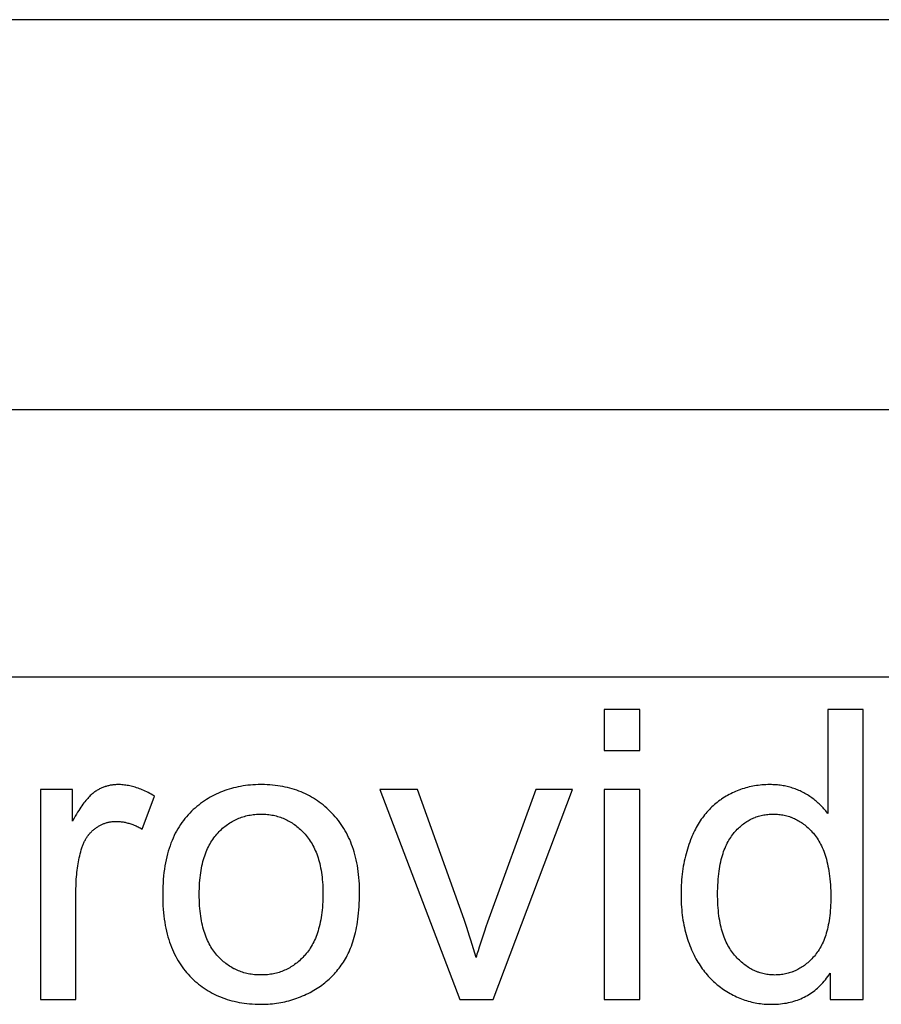
# Model space of a CAD drawing. Units: millimetres. Extents: x -41.7 to 40.8, y -41.4 to 41.1.
# Drawn here: x -22.6 to -17.3, y 35 to 41.1 of the extents above; entities that cross this region are included whole.
import ezdxf

# ---------------------------------------------------------------- set-up
doc = ezdxf.new("R2010")
doc.units = ezdxf.units.MM
doc.header["$LTSCALE"] = 30.734
doc.layers.get('0').update_dxf_attribs({"linetype": 'CONTINUOUS'})
doc.layers.add('ASSI', color=7, linetype='CONTINUOUS')

msp = doc.modelspace()

# ---------------------------------------------------------------- linework, layer by layer
at = {"color": 7, "linetype": 'CONTINUOUS'}
for p, q in [((29.5903, 38.706), (-30.4097, 38.706)), ((29.5903, 37.0477), (-30.4097, 37.0477))]:
    msp.add_line(p, q, dxfattribs=at)
at = {"color": 253, "linetype": 'CONTINUOUS'}
for p, q in [((-19.0092, 36.8477), (-19.0092, 36.5936)), ((-18.7882, 36.8477), (-19.0092, 36.8477)), ((-18.7882, 36.5935), (-18.7882, 36.8477)), ((-17.6214, 36.8477), (-17.6214, 36.2019)), ((-17.4017, 36.8477), (-17.6214, 36.8477)), ((-17.4017, 35.0477), (-17.4017, 36.8477)), ((-19.0092, 36.5936), (-18.7882, 36.5935)), ((-22.3099, 36.3518), (-22.5088, 36.3517)), ((-22.5088, 36.3517), (-22.5087, 35.0478)), ((-22.3099, 36.1541), (-22.3099, 36.3518)), ((-20.4016, 36.3517), (-19.9057, 35.0478)), ((-20.1684, 36.3517), (-20.4016, 36.3517)), ((-19.4329, 36.3517), (-19.7331, 35.5274)), ((-19.6994, 35.0478), (-19.2057, 36.3517)), ((-19.2057, 36.3517), (-19.4329, 36.3517)), ((-19.0092, 36.3517), (-19.0093, 35.0477)), ((-18.7882, 36.3517), (-19.0092, 36.3517)), ((-18.7882, 35.0477), (-18.7882, 36.3517)), ((-21.8764, 36.105), (-21.8003, 36.31)), ((-17.6067, 35.2122), (-17.6067, 35.0477)), ((-22.5087, 35.0478), (-22.2877, 35.0478)), ((-19.9057, 35.0478), (-19.6994, 35.0478)), ((-19.0093, 35.0477), (-18.7882, 35.0477)), ((-17.6067, 35.0477), (-17.4017, 35.0477))]:
    msp.add_line(p, q, dxfattribs=at)
for points in [[(-22.0275, 36.3812), (-22.0311, 36.3812), (-22.0367, 36.3811), (-22.0423, 36.3808), (-22.0478, 36.3805), (-22.0533, 36.38), (-22.0588, 36.3794), (-22.0642, 36.3787), (-22.0696, 36.3778), (-22.0749, 36.3769), (-22.0802, 36.3758), (-22.0855, 36.3746), (-22.0907, 36.3734), (-22.0959, 36.372), (-22.1011, 36.3704), (-22.1062, 36.3688), (-22.1088, 36.3679), (-22.1113, 36.3671), (-22.1164, 36.3652), (-22.1214, 36.3632), (-22.1264, 36.3611), (-22.1313, 36.3589), (-22.1363, 36.3566), (-22.1412, 36.3542), (-22.146, 36.3516), (-22.1509, 36.3489), (-22.1557, 36.3461), (-22.1604, 36.3432), (-22.1652, 36.3402), (-22.1699, 36.337)], [(-21.8003, 36.31), (-21.8017, 36.3109), (-21.8112, 36.3165), (-21.8207, 36.3219), (-21.8302, 36.327), (-21.8395, 36.3318), (-21.8487, 36.3364), (-21.8579, 36.3408), (-21.867, 36.3449), (-21.876, 36.3487), (-21.885, 36.3524), (-21.8939, 36.3558), (-21.9027, 36.359), (-21.9114, 36.3619), (-21.9201, 36.3646), (-21.9287, 36.3671), (-21.9372, 36.3694), (-21.9457, 36.3715), (-21.9541, 36.3734), (-21.9625, 36.3751), (-21.9708, 36.3765), (-21.979, 36.3778), (-21.9872, 36.3788), (-21.9954, 36.3797), (-22.0035, 36.3804), (-22.0115, 36.3809), (-22.0195, 36.3811), (-22.0275, 36.3812)], [(-21.1405, 36.3812), (-21.157, 36.381), (-21.1732, 36.3805), (-21.1892, 36.3796), (-21.205, 36.3783), (-21.2205, 36.3768), (-21.2358, 36.3749), (-21.2509, 36.3727), (-21.2658, 36.3702), (-21.2805, 36.3674), (-21.2949, 36.3642), (-21.3092, 36.3608), (-21.3233, 36.357), (-21.3371, 36.3529), (-21.3508, 36.3486), (-21.3643, 36.3439), (-21.3777, 36.3389), (-21.3908, 36.3336), (-21.4038, 36.328), (-21.4167, 36.3221), (-21.4294, 36.3159), (-21.4419, 36.3093), (-21.4543, 36.3025), (-21.4665, 36.2953), (-21.4786, 36.2879), (-21.4905, 36.2801), (-21.5023, 36.2719), (-21.5139, 36.2635), (-21.5254, 36.2547), (-21.5368, 36.2456), (-21.5481, 36.2361)], [(-20.6989, 36.2041), (-20.7097, 36.215), (-20.7206, 36.2255), (-20.7317, 36.2357), (-20.7429, 36.2454), (-20.7542, 36.2548), (-20.7658, 36.2639), (-20.7775, 36.2726), (-20.7893, 36.2809), (-20.8013, 36.2889), (-20.8135, 36.2966), (-20.8259, 36.3039), (-20.8385, 36.3109), (-20.8512, 36.3176), (-20.8641, 36.3239), (-20.8772, 36.3299), (-20.8905, 36.3356), (-20.9041, 36.3409), (-20.9178, 36.346), (-20.9317, 36.3507), (-20.9459, 36.355), (-20.9602, 36.3591), (-20.9749, 36.3628), (-20.9897, 36.3662), (-21.0048, 36.3692), (-21.0202, 36.372), (-21.0358, 36.3743), (-21.0517, 36.3764), (-21.0678, 36.3781), (-21.0843, 36.3794), (-21.101, 36.3804), (-21.118, 36.381), (-21.1354, 36.3812), (-21.1405, 36.3812)], [(-19.805, 35.3081), (-19.8128, 35.3353), (-19.8207, 35.3622), (-19.8287, 35.389), (-19.8368, 35.4155), (-19.845, 35.4419), (-19.8534, 35.4681), (-19.862, 35.494), (-19.8706, 35.5198), (-19.8795, 35.5454), (-20.1684, 36.3517)], [(-17.9812, 36.3811), (-17.9823, 36.3811), (-17.9944, 36.381), (-18.0065, 36.3806), (-18.0184, 36.38), (-18.0301, 36.3791), (-18.0418, 36.378), (-18.0533, 36.3767), (-18.0647, 36.3752), (-18.076, 36.3734), (-18.0872, 36.3714), (-18.0982, 36.3692), (-18.1092, 36.3667), (-18.1201, 36.3641), (-18.1308, 36.3612), (-18.1415, 36.358), (-18.1521, 36.3547), (-18.1625, 36.3511), (-18.1677, 36.3493), (-18.1729, 36.3473), (-18.1832, 36.3433), (-18.1935, 36.339), (-18.2036, 36.3346), (-18.2136, 36.3299), (-18.2236, 36.3249), (-18.2335, 36.3197), (-18.2433, 36.3143), (-18.2531, 36.3087), (-18.2628, 36.3028), (-18.2724, 36.2967)], [(-17.7712, 36.3308), (-17.7786, 36.3347), (-17.7861, 36.3384), (-17.7936, 36.342), (-17.8012, 36.3454), (-17.8089, 36.3486), (-17.8166, 36.3517), (-17.8245, 36.3547), (-17.8324, 36.3575), (-17.8404, 36.3602), (-17.8485, 36.3627), (-17.8567, 36.365), (-17.8649, 36.3672), (-17.8733, 36.3692), (-17.8817, 36.3711), (-17.8903, 36.3728), (-17.8989, 36.3744), (-17.9076, 36.3758), (-17.9165, 36.377), (-17.9254, 36.3781), (-17.9344, 36.379), (-17.9436, 36.3798), (-17.9528, 36.3803), (-17.9622, 36.3808), (-17.9716, 36.381), (-17.9812, 36.3811)], [(-22.1699, 36.337), (-22.1745, 36.3338), (-22.1792, 36.3302), (-22.184, 36.3263), (-22.1889, 36.3221), (-22.1939, 36.3176), (-22.1991, 36.3127), (-22.2043, 36.3074), (-22.2097, 36.3018), (-22.2152, 36.2957), (-22.2208, 36.2893), (-22.2266, 36.2824), (-22.2325, 36.275), (-22.2385, 36.2672), (-22.2447, 36.2589), (-22.251, 36.2501), (-22.2575, 36.2408), (-22.2641, 36.2309), (-22.2708, 36.2205), (-22.2778, 36.2094), (-22.2849, 36.1978), (-22.2921, 36.1855), (-22.2995, 36.1726), (-22.3071, 36.159), (-22.3099, 36.1541)], [(-18.2724, 36.2967), (-18.2815, 36.2906), (-18.286, 36.2874), (-18.2905, 36.2842), (-18.2993, 36.2777), (-18.308, 36.2711), (-18.3165, 36.2642), (-18.3248, 36.2571), (-18.333, 36.2498), (-18.341, 36.2424), (-18.3489, 36.2347), (-18.3566, 36.2268), (-18.3642, 36.2187), (-18.3716, 36.2105), (-18.3789, 36.202), (-18.386, 36.1933), (-18.393, 36.1844), (-18.3998, 36.1753), (-18.4065, 36.1659), (-18.413, 36.1564), (-18.4193, 36.1466), (-18.4256, 36.1366), (-18.4316, 36.1263), (-18.4376, 36.1158), (-18.4433, 36.1051), (-18.4489, 36.0941), (-18.4544, 36.0829), (-18.4597, 36.0715), (-18.4648, 36.0597), (-18.4679, 36.0523)], [(-17.6214, 36.2019), (-17.6238, 36.205), (-17.629, 36.2118), (-17.6344, 36.2184), (-17.6398, 36.2249), (-17.6453, 36.2313), (-17.6509, 36.2376), (-17.6566, 36.2437), (-17.6625, 36.2497), (-17.6684, 36.2556), (-17.6744, 36.2614), (-17.6805, 36.267), (-17.6868, 36.2726), (-17.6931, 36.278), (-17.6996, 36.2833), (-17.7062, 36.2885), (-17.7129, 36.2936), (-17.7197, 36.2986), (-17.7267, 36.3035), (-17.7338, 36.3083), (-17.741, 36.313), (-17.7483, 36.3176), (-17.7558, 36.3221), (-17.7635, 36.3265), (-17.7712, 36.3308)], [(-21.5481, 36.2361), (-21.5595, 36.226), (-21.5707, 36.2155), (-21.5815, 36.2047), (-21.5919, 36.1936), (-21.602, 36.1822), (-21.6118, 36.1705), (-21.6212, 36.1585), (-21.6303, 36.1461), (-21.6391, 36.1334), (-21.6476, 36.1203), (-21.6558, 36.1069), (-21.6636, 36.0931), (-21.6712, 36.079), (-21.6784, 36.0645), (-21.6853, 36.0496), (-21.6918, 36.0343), (-21.6981, 36.0186), (-21.704, 36.0024), (-21.7096, 35.9858), (-21.7148, 35.9688), (-21.7198, 35.9513), (-21.7243, 35.9334), (-21.7285, 35.915), (-21.7324, 35.896), (-21.7359, 35.8766), (-21.739, 35.8566), (-21.7418, 35.8362), (-21.7441, 35.8151), (-21.7461, 35.7935), (-21.7476, 35.7713), (-21.7487, 35.7485), (-21.7494, 35.7251), (-21.7497, 35.701), (-21.7496, 35.6974)], [(-21.4133, 36.0743), (-21.4125, 36.0752), (-21.4057, 36.0827), (-21.3988, 36.0899), (-21.3919, 36.0969), (-21.3848, 36.1036), (-21.3777, 36.1101), (-21.3705, 36.1163), (-21.3632, 36.1223), (-21.3558, 36.128), (-21.3483, 36.1335), (-21.3408, 36.1387), (-21.3331, 36.1438), (-21.3254, 36.1486), (-21.3176, 36.1531), (-21.3096, 36.1575), (-21.3016, 36.1616), (-21.2935, 36.1655), (-21.2894, 36.1674), (-21.2853, 36.1692), (-21.277, 36.1727), (-21.2686, 36.1759), (-21.26, 36.179), (-21.2514, 36.1818), (-21.2427, 36.1844), (-21.2338, 36.1868), (-21.2248, 36.1889), (-21.2157, 36.1909), (-21.2065, 36.1926), (-21.1972, 36.1941), (-21.1877, 36.1954), (-21.1781, 36.1964), (-21.1683, 36.1972), (-21.1584, 36.1978), (-21.1484, 36.1982), (-21.1382, 36.1983)], [(-21.1382, 36.1983), (-21.1282, 36.1982), (-21.1184, 36.1978), (-21.1088, 36.1972), (-21.0993, 36.1964), (-21.0899, 36.1954), (-21.0806, 36.1941), (-21.0715, 36.1926), (-21.0624, 36.1909), (-21.0535, 36.189), (-21.0447, 36.1868), (-21.036, 36.1844), (-21.0274, 36.1818), (-21.0189, 36.179), (-21.0105, 36.176), (-21.0022, 36.1727), (-20.994, 36.1692), (-20.9859, 36.1655), (-20.9778, 36.1616), (-20.9699, 36.1575), (-20.962, 36.1531), (-20.9542, 36.1485), (-20.9465, 36.1436), (-20.9389, 36.1385), (-20.9313, 36.1332), (-20.9238, 36.1277), (-20.9164, 36.1218), (-20.909, 36.1158), (-20.9018, 36.1095), (-20.8945, 36.1029), (-20.8874, 36.096), (-20.8803, 36.0889), (-20.8733, 36.0815), (-20.8663, 36.0738), (-20.8656, 36.0731)], [(-20.528, 35.7182), (-20.528, 35.7233), (-20.5283, 35.7442), (-20.529, 35.7647), (-20.5301, 35.7848), (-20.5315, 35.8044), (-20.5334, 35.8236), (-20.5356, 35.8425), (-20.5382, 35.8609), (-20.5411, 35.8789), (-20.5444, 35.8966), (-20.548, 35.9138), (-20.552, 35.9308), (-20.5563, 35.9473), (-20.5609, 35.9635), (-20.5659, 35.9794), (-20.5712, 35.995), (-20.5768, 36.0102), (-20.5827, 36.0251), (-20.5889, 36.0397), (-20.5955, 36.054), (-20.6024, 36.068), (-20.6095, 36.0817), (-20.617, 36.0952), (-20.6249, 36.1083), (-20.633, 36.1212), (-20.6414, 36.1338), (-20.6502, 36.1462), (-20.6547, 36.1522), (-20.6593, 36.1583), (-20.6687, 36.1701), (-20.6785, 36.1817), (-20.6885, 36.193), (-20.6989, 36.2041)], [(-18.2068, 36.0776), (-18.202, 36.0834), (-18.1958, 36.0905), (-18.1895, 36.0973), (-18.1831, 36.1039), (-18.1768, 36.1102), (-18.1703, 36.1163), (-18.1638, 36.1222), (-18.1572, 36.1278), (-18.1506, 36.1331), (-18.1439, 36.1383), (-18.1372, 36.1432), (-18.1304, 36.1479), (-18.1235, 36.1523), (-18.1166, 36.1566), (-18.1095, 36.1606), (-18.1025, 36.1645), (-18.0953, 36.1681), (-18.0881, 36.1715), (-18.0808, 36.1747), (-18.0734, 36.1777), (-18.0697, 36.1791), (-18.0659, 36.1805), (-18.0584, 36.1831), (-18.0508, 36.1854), (-18.043, 36.1876), (-18.0352, 36.1896), (-18.0273, 36.1914), (-18.0193, 36.193), (-18.0112, 36.1943), (-18.003, 36.1955), (-17.9947, 36.1965), (-17.9863, 36.1972), (-17.9778, 36.1977), (-17.9691, 36.1981), (-17.9603, 36.1982)], [(-17.9603, 36.1982), (-17.9513, 36.1981), (-17.9425, 36.1977), (-17.9337, 36.1972), (-17.9251, 36.1964), (-17.9165, 36.1954), (-17.9081, 36.1942), (-17.8998, 36.1928), (-17.8916, 36.1912), (-17.8835, 36.1893), (-17.8754, 36.1873), (-17.8675, 36.185), (-17.8597, 36.1826), (-17.8519, 36.1799), (-17.8481, 36.1785), (-17.8442, 36.177), (-17.8366, 36.1739), (-17.8291, 36.1706), (-17.8217, 36.1671), (-17.8143, 36.1633), (-17.807, 36.1593), (-17.7998, 36.1552), (-17.7926, 36.1508), (-17.7855, 36.1461), (-17.7785, 36.1413), (-17.7715, 36.1362), (-17.7646, 36.1308), (-17.7577, 36.1252), (-17.7509, 36.1194), (-17.7442, 36.1133), (-17.7375, 36.107), (-17.7308, 36.1004), (-17.7243, 36.0935), (-17.7177, 36.0864), (-17.7113, 36.079), (-17.7062, 36.0729)], [(-22.251, 35.9883), (-22.2509, 35.9885), (-22.2491, 35.9942), (-22.2472, 35.9997), (-22.2452, 36.0051), (-22.2432, 36.0104), (-22.241, 36.0155), (-22.2388, 36.0206), (-22.2365, 36.0255), (-22.2341, 36.0304), (-22.2317, 36.0351), (-22.2292, 36.0397), (-22.2266, 36.0442), (-22.2239, 36.0487), (-22.2211, 36.053), (-22.2182, 36.0573), (-22.2153, 36.0615), (-22.2123, 36.0656), (-22.2107, 36.0676), (-22.2092, 36.0696), (-22.206, 36.0735), (-22.2027, 36.0774), (-22.1993, 36.0811), (-22.1959, 36.0849), (-22.1923, 36.0885), (-22.1887, 36.0921), (-22.1849, 36.0956), (-22.1811, 36.099), (-22.1771, 36.1024), (-22.1731, 36.1057), (-22.1689, 36.1089)], [(-22.1689, 36.1089), (-22.1655, 36.1115), (-22.1614, 36.1144), (-22.1573, 36.1173), (-22.1531, 36.12), (-22.1489, 36.1226), (-22.1447, 36.1251), (-22.1405, 36.1274), (-22.1363, 36.1297), (-22.132, 36.1319), (-22.1277, 36.1339), (-22.1234, 36.1358), (-22.119, 36.1377), (-22.1146, 36.1394), (-22.1102, 36.141), (-22.1057, 36.1425), (-22.1012, 36.1439), (-22.0967, 36.1452), (-22.0921, 36.1464), (-22.0875, 36.1475), (-22.0828, 36.1485), (-22.0781, 36.1494), (-22.0733, 36.1502), (-22.0685, 36.1509), (-22.0637, 36.1515), (-22.0588, 36.152), (-22.0538, 36.1524), (-22.0488, 36.1526), (-22.0437, 36.1528), (-22.0385, 36.1529)], [(-22.0385, 36.1529), (-22.0324, 36.1528), (-22.0263, 36.1526), (-22.0202, 36.1523), (-22.0141, 36.1518), (-22.008, 36.1512), (-22.0019, 36.1504), (-21.9958, 36.1495), (-21.9897, 36.1485), (-21.9835, 36.1474), (-21.9774, 36.1461), (-21.9712, 36.1446), (-21.9651, 36.143), (-21.9589, 36.1413), (-21.9526, 36.1394), (-21.9464, 36.1374), (-21.9402, 36.1352), (-21.9339, 36.1329), (-21.9276, 36.1304), (-21.9213, 36.1278), (-21.9149, 36.125), (-21.9085, 36.1221), (-21.9021, 36.119), (-21.8957, 36.1157), (-21.8892, 36.1122), (-21.8827, 36.1086), (-21.8764, 36.105)], [(-21.5225, 35.6998), (-21.5224, 35.7177), (-21.5219, 35.7359), (-21.5212, 35.7536), (-21.5202, 35.7707), (-21.5189, 35.7874), (-21.5173, 35.8035), (-21.5155, 35.8191), (-21.5135, 35.8343), (-21.5111, 35.849), (-21.5086, 35.8633), (-21.5058, 35.8771), (-21.5028, 35.8906), (-21.4996, 35.9036), (-21.4961, 35.9162), (-21.4924, 35.9285), (-21.4886, 35.9404), (-21.4845, 35.9519), (-21.4802, 35.9632), (-21.4757, 35.974), (-21.471, 35.9846), (-21.4661, 35.9948), (-21.461, 36.0048), (-21.4557, 36.0144), (-21.4503, 36.0238), (-21.4446, 36.0328), (-21.4387, 36.0416), (-21.4327, 36.0502), (-21.4264, 36.0585), (-21.4199, 36.0665), (-21.4133, 36.0743)], [(-20.8656, 36.0731), (-20.8588, 36.0652), (-20.8523, 36.057), (-20.8459, 36.0487), (-20.8398, 36.0401), (-20.8338, 36.0312), (-20.8281, 36.0222), (-20.8226, 36.0128), (-20.8172, 36.0032), (-20.8121, 35.9933), (-20.8071, 35.9831), (-20.8024, 35.9727), (-20.7978, 35.962), (-20.7935, 35.9509), (-20.7894, 35.9396), (-20.7855, 35.9279), (-20.7818, 35.9159), (-20.7783, 35.9036), (-20.775, 35.8909), (-20.772, 35.8779), (-20.7692, 35.8645), (-20.7666, 35.8507), (-20.7643, 35.8366), (-20.7622, 35.8221), (-20.7604, 35.8071), (-20.7588, 35.7918), (-20.7575, 35.776), (-20.7565, 35.7598), (-20.7557, 35.7431), (-20.7553, 35.726), (-20.7551, 35.7084), (-20.7551, 35.7072)], [(-18.4679, 36.0523), (-18.4735, 36.0385), (-18.4788, 36.0245), (-18.4838, 36.0104), (-18.4886, 35.9961), (-18.4932, 35.9816), (-18.4975, 35.9669), (-18.5016, 35.9521), (-18.5054, 35.937), (-18.509, 35.9217), (-18.5124, 35.9062), (-18.5155, 35.8905), (-18.5183, 35.8746), (-18.5209, 35.8585), (-18.5233, 35.8421), (-18.5254, 35.8255), (-18.5272, 35.8086), (-18.5287, 35.7915), (-18.53, 35.7742), (-18.5311, 35.7566), (-18.5318, 35.7387), (-18.5323, 35.7205), (-18.5325, 35.702), (-18.5325, 35.6984)], [(-18.3054, 35.6984), (-18.3052, 35.7188), (-18.3047, 35.7385), (-18.304, 35.7575), (-18.303, 35.776), (-18.3017, 35.7938), (-18.3001, 35.811), (-18.2983, 35.8276), (-18.2963, 35.8437), (-18.294, 35.8592), (-18.2915, 35.8742), (-18.2887, 35.8887), (-18.2858, 35.9026), (-18.2826, 35.9161), (-18.2792, 35.9292), (-18.2756, 35.9418), (-18.2719, 35.9539), (-18.2679, 35.9656), (-18.2638, 35.9769), (-18.2595, 35.9878), (-18.255, 35.9984), (-18.2503, 36.0085), (-18.2454, 36.0183), (-18.2404, 36.0278), (-18.2352, 36.0369), (-18.2299, 36.0456), (-18.2244, 36.0541), (-18.2187, 36.0622), (-18.2128, 36.0701), (-18.2068, 36.0776)], [(-17.7062, 36.0729), (-17.6999, 36.0651), (-17.6938, 36.0569), (-17.6879, 36.0484), (-17.6821, 36.0396), (-17.6765, 36.0304), (-17.6711, 36.0209), (-17.6659, 36.0111), (-17.6608, 36.0008), (-17.6559, 35.9902), (-17.6512, 35.9792), (-17.6467, 35.9678), (-17.6423, 35.956), (-17.6382, 35.9438), (-17.6342, 35.9312), (-17.6305, 35.9181), (-17.6269, 35.9045), (-17.6236, 35.8905), (-17.6205, 35.876), (-17.6176, 35.8609), (-17.615, 35.8454), (-17.6126, 35.8294), (-17.6104, 35.8128), (-17.6085, 35.7957), (-17.6069, 35.778), (-17.6055, 35.7597), (-17.6045, 35.7408), (-17.6037, 35.7213), (-17.6032, 35.7012), (-17.603, 35.6804), (-17.603, 35.68)], [(-22.2877, 35.0478), (-22.2877, 35.7373), (-22.2875, 35.752), (-22.2871, 35.7665), (-22.2865, 35.7808), (-22.2857, 35.795), (-22.2847, 35.809), (-22.2835, 35.8228), (-22.2821, 35.8364), (-22.2805, 35.8499), (-22.2788, 35.8633), (-22.2768, 35.8764), (-22.2747, 35.8895), (-22.2724, 35.9023), (-22.2698, 35.915), (-22.2671, 35.9276), (-22.2643, 35.94), (-22.2612, 35.9523), (-22.258, 35.9645), (-22.2546, 35.9765), (-22.251, 35.9883)], [(-21.7496, 35.6974), (-21.7494, 35.6741), (-21.7487, 35.6514), (-21.7477, 35.6293), (-21.7462, 35.6077), (-21.7444, 35.5867), (-21.7422, 35.5663), (-21.7396, 35.5464), (-21.7367, 35.5269), (-21.7334, 35.508), (-21.7298, 35.4896), (-21.7258, 35.4716), (-21.7216, 35.4541), (-21.7169, 35.4371), (-21.712, 35.4204), (-21.7068, 35.4042), (-21.7012, 35.3884), (-21.6954, 35.373), (-21.6892, 35.358), (-21.6828, 35.3434), (-21.676, 35.3291), (-21.669, 35.3152), (-21.6616, 35.3016), (-21.6539, 35.2883), (-21.646, 35.2754), (-21.6377, 35.2628), (-21.6292, 35.2506), (-21.6203, 35.2386), (-21.6111, 35.2269), (-21.6017, 35.2155), (-21.5919, 35.2045), (-21.5818, 35.1937)], [(-21.4136, 35.3238), (-21.4202, 35.3316), (-21.4266, 35.3397), (-21.4329, 35.348), (-21.4389, 35.3566), (-21.4448, 35.3654), (-21.4504, 35.3746), (-21.4559, 35.384), (-21.4612, 35.3937), (-21.4663, 35.4038), (-21.4711, 35.4141), (-21.4758, 35.4247), (-21.4803, 35.4357), (-21.4846, 35.447), (-21.4887, 35.4587), (-21.4926, 35.4707), (-21.4963, 35.4831), (-21.4997, 35.4959), (-21.503, 35.5091), (-21.506, 35.5227), (-21.5087, 35.5367), (-21.5113, 35.5511), (-21.5136, 35.5659), (-21.5157, 35.5812), (-21.5175, 35.597), (-21.519, 35.6133), (-21.5203, 35.63), (-21.5213, 35.6473), (-21.522, 35.6651), (-21.5224, 35.6834), (-21.5225, 35.6998)], [(-20.7551, 35.7072), (-20.7552, 35.6912), (-20.7556, 35.6725), (-20.7563, 35.6543), (-20.7573, 35.6367), (-20.7586, 35.6196), (-20.7602, 35.603), (-20.762, 35.5869), (-20.7641, 35.5712), (-20.7664, 35.5561), (-20.769, 35.5414), (-20.7718, 35.5271), (-20.7748, 35.5132), (-20.7781, 35.4998), (-20.7816, 35.4868), (-20.7853, 35.4742), (-20.7892, 35.4619), (-20.7933, 35.4501), (-20.7977, 35.4386), (-20.8022, 35.4274), (-20.8069, 35.4166), (-20.8119, 35.4062), (-20.817, 35.396), (-20.8223, 35.3862), (-20.8278, 35.3767), (-20.8335, 35.3675), (-20.8393, 35.3585), (-20.8454, 35.3499), (-20.8517, 35.3415), (-20.8581, 35.3334), (-20.8647, 35.3256)], [(-20.6041, 35.3216), (-20.5986, 35.3325), (-20.5932, 35.3437), (-20.588, 35.3553), (-20.583, 35.3674), (-20.5782, 35.3798), (-20.5736, 35.3927), (-20.5691, 35.406), (-20.5648, 35.4198), (-20.5608, 35.434), (-20.5569, 35.4487), (-20.5533, 35.4638), (-20.5498, 35.4795), (-20.5466, 35.4956), (-20.5436, 35.5123), (-20.5409, 35.5295), (-20.5384, 35.5472), (-20.5361, 35.5655), (-20.5341, 35.5843), (-20.5324, 35.6037), (-20.5309, 35.6237), (-20.5297, 35.6443), (-20.5288, 35.6654), (-20.5283, 35.6872), (-20.528, 35.7096), (-20.528, 35.7182)], [(-18.5325, 35.6984), (-18.5325, 35.6915), (-18.5322, 35.6736), (-18.5317, 35.656), (-18.5309, 35.6386), (-18.5298, 35.6216), (-18.5285, 35.6049), (-18.5268, 35.5884), (-18.525, 35.5722), (-18.5228, 35.5562), (-18.5204, 35.5405), (-18.5178, 35.525), (-18.5149, 35.5098), (-18.5118, 35.4948), (-18.5084, 35.4801), (-18.5048, 35.4655), (-18.5009, 35.4512), (-18.4968, 35.4371), (-18.4924, 35.4231), (-18.4878, 35.4094), (-18.483, 35.3959), (-18.4779, 35.3826), (-18.4726, 35.3694), (-18.4671, 35.3564), (-18.4613, 35.3436)], [(-18.2004, 35.3234), (-18.2068, 35.3311), (-18.213, 35.3392), (-18.2191, 35.3475), (-18.2249, 35.356), (-18.2306, 35.3649), (-18.2361, 35.374), (-18.2414, 35.3835), (-18.2465, 35.3932), (-18.2514, 35.4033), (-18.2562, 35.4137), (-18.2607, 35.4245), (-18.2651, 35.4356), (-18.2692, 35.447), (-18.2732, 35.4589), (-18.277, 35.4711), (-18.2805, 35.4836), (-18.2839, 35.4966), (-18.287, 35.51), (-18.2899, 35.5239), (-18.2926, 35.5381), (-18.295, 35.5528), (-18.2972, 35.568), (-18.2992, 35.5836), (-18.3009, 35.5998), (-18.3023, 35.6164), (-18.3035, 35.6336), (-18.3044, 35.6512), (-18.305, 35.6694), (-18.3053, 35.6882), (-18.3054, 35.6984)], [(-17.603, 35.68), (-17.6031, 35.6687), (-17.6034, 35.6508), (-17.604, 35.6334), (-17.6049, 35.6165), (-17.6061, 35.6), (-17.6075, 35.584), (-17.6092, 35.5685), (-17.6111, 35.5534), (-17.6133, 35.5388), (-17.6157, 35.5246), (-17.6183, 35.5108), (-17.6211, 35.4975), (-17.6242, 35.4845), (-17.6275, 35.472), (-17.6309, 35.4598), (-17.6346, 35.448), (-17.6385, 35.4366), (-17.6425, 35.4255), (-17.6468, 35.4148), (-17.6512, 35.4044), (-17.6558, 35.3944), (-17.6606, 35.3847), (-17.6655, 35.3753), (-17.6707, 35.3662), (-17.676, 35.3574), (-17.6814, 35.3489), (-17.6871, 35.3407), (-17.6929, 35.3328), (-17.6988, 35.3252), (-17.7049, 35.3178)], [(-19.7331, 35.5274), (-19.743, 35.4996), (-19.7525, 35.4727), (-19.7614, 35.4467), (-19.7698, 35.4215), (-19.7778, 35.3971), (-19.7853, 35.3736), (-19.7923, 35.3509), (-19.7989, 35.3291), (-19.805, 35.3081)], [(-21.1382, 35.2001), (-21.1402, 35.2001), (-21.1505, 35.2002), (-21.1606, 35.2006), (-21.1706, 35.2013), (-21.1804, 35.2021), (-21.1901, 35.2032), (-21.1996, 35.2045), (-21.209, 35.2061), (-21.2182, 35.2078), (-21.2273, 35.2098), (-21.2363, 35.212), (-21.2451, 35.2144), (-21.2538, 35.217), (-21.2624, 35.2198), (-21.2709, 35.2229), (-21.2793, 35.2262), (-21.2876, 35.2296), (-21.2957, 35.2333), (-21.3038, 35.2373), (-21.3078, 35.2393), (-21.3117, 35.2414), (-21.3196, 35.2458), (-21.3273, 35.2503), (-21.335, 35.2551), (-21.3426, 35.2602), (-21.3501, 35.2654), (-21.3575, 35.2709), (-21.3648, 35.2767), (-21.372, 35.2826), (-21.3791, 35.2889), (-21.3862, 35.2953), (-21.3931, 35.302), (-21.4, 35.309), (-21.4068, 35.3163), (-21.4136, 35.3238)], [(-20.8647, 35.3256), (-20.866, 35.3241), (-20.873, 35.3165), (-20.8799, 35.3091), (-20.887, 35.302), (-20.8941, 35.2952), (-20.9013, 35.2886), (-20.9085, 35.2823), (-20.9158, 35.2763), (-20.9232, 35.2705), (-20.9307, 35.265), (-20.9382, 35.2597), (-20.9458, 35.2546), (-20.9535, 35.2498), (-20.9613, 35.2452), (-20.9691, 35.2408), (-20.977, 35.2367), (-20.9851, 35.2328), (-20.9932, 35.2291), (-20.9973, 35.2273), (-21.0014, 35.2256), (-21.0097, 35.2224), (-21.0181, 35.2193), (-21.0266, 35.2165), (-21.0352, 35.2139), (-21.044, 35.2116), (-21.0528, 35.2094), (-21.0618, 35.2075), (-21.0709, 35.2058), (-21.0801, 35.2043), (-21.0894, 35.203), (-21.0989, 35.202), (-21.1085, 35.2011), (-21.1182, 35.2005), (-21.1281, 35.2002), (-21.1382, 35.2001)], [(-20.8239, 35.0982), (-20.8217, 35.0994), (-20.8111, 35.1054), (-20.8008, 35.1116), (-20.7906, 35.1179), (-20.7807, 35.1245), (-20.7709, 35.1312), (-20.7614, 35.138), (-20.7521, 35.145), (-20.7429, 35.1522), (-20.734, 35.1596), (-20.7252, 35.1671), (-20.7166, 35.1748), (-20.7082, 35.1827), (-20.7, 35.1907), (-20.692, 35.1989), (-20.688, 35.2031), (-20.6841, 35.2073), (-20.6765, 35.2158), (-20.669, 35.2245), (-20.6617, 35.2334), (-20.6546, 35.2425), (-20.6477, 35.2517), (-20.6409, 35.2612), (-20.6343, 35.2708), (-20.6279, 35.2806), (-20.6217, 35.2905), (-20.6156, 35.3007), (-20.6098, 35.3111), (-20.6041, 35.3216)], [(-18.4613, 35.3436), (-18.4575, 35.3356), (-18.4518, 35.3239), (-18.4459, 35.3125), (-18.4398, 35.3013), (-18.4336, 35.2903), (-18.4273, 35.2796), (-18.4208, 35.2691), (-18.4141, 35.2589), (-18.4073, 35.2489), (-18.4004, 35.2391), (-18.3933, 35.2295), (-18.386, 35.2202), (-18.3786, 35.211), (-18.3711, 35.2021), (-18.3634, 35.1934), (-18.3555, 35.1849), (-18.3475, 35.1766), (-18.3394, 35.1685), (-18.331, 35.1606), (-18.3226, 35.1528), (-18.3139, 35.1453), (-18.3096, 35.1416), (-18.3051, 35.138), (-18.2962, 35.1308), (-18.2871, 35.1239), (-18.2778, 35.1171), (-18.2683, 35.1106), (-18.2587, 35.1042)], [(-17.9505, 35.1999), (-17.9591, 35.2001), (-17.9677, 35.2004), (-17.9761, 35.2009), (-17.9844, 35.2017), (-17.9927, 35.2027), (-18.0008, 35.2039), (-18.0089, 35.2053), (-18.0169, 35.2069), (-18.0248, 35.2087), (-18.0326, 35.2107), (-18.0404, 35.213), (-18.0481, 35.2154), (-18.0519, 35.2167), (-18.0557, 35.2181), (-18.0633, 35.221), (-18.0708, 35.2241), (-18.0783, 35.2274), (-18.0857, 35.2309), (-18.093, 35.2347), (-18.1003, 35.2387), (-18.1075, 35.2429), (-18.1147, 35.2473), (-18.1218, 35.252), (-18.1289, 35.2569), (-18.136, 35.2621), (-18.143, 35.2675), (-18.1499, 35.2731), (-18.1569, 35.279), (-18.1637, 35.2852), (-18.1706, 35.2916), (-18.1774, 35.2983), (-18.1842, 35.3053), (-18.1909, 35.3126), (-18.1976, 35.3201), (-18.2004, 35.3234)], [(-17.7049, 35.3178), (-17.7072, 35.3152), (-17.7136, 35.3081), (-17.72, 35.3012), (-17.7265, 35.2945), (-17.7331, 35.2882), (-17.7397, 35.282), (-17.7463, 35.2762), (-17.753, 35.2705), (-17.7598, 35.2651), (-17.7666, 35.26), (-17.7734, 35.255), (-17.7804, 35.2503), (-17.7873, 35.2458), (-17.7944, 35.2416), (-17.8015, 35.2375), (-17.8086, 35.2337), (-17.8158, 35.23), (-17.8231, 35.2266), (-17.8305, 35.2234), (-17.8379, 35.2204), (-17.8416, 35.219), (-17.8454, 35.2176), (-17.853, 35.215), (-17.8606, 35.2126), (-17.8684, 35.2105), (-17.8762, 35.2085), (-17.8841, 35.2067), (-17.892, 35.2051), (-17.9001, 35.2038), (-17.9082, 35.2026), (-17.9165, 35.2017), (-17.9248, 35.2009), (-17.9333, 35.2004), (-17.9419, 35.2001), (-17.9505, 35.1999)], [(-21.5818, 35.1937), (-21.5712, 35.1829), (-21.5604, 35.1726), (-21.5495, 35.1626), (-21.5384, 35.1529), (-21.5271, 35.1437), (-21.5157, 35.1347), (-21.504, 35.1262), (-21.4922, 35.1179), (-21.4803, 35.11), (-21.4681, 35.1024), (-21.4557, 35.0952), (-21.4432, 35.0883), (-21.4304, 35.0817), (-21.4174, 35.0754), (-21.4042, 35.0694), (-21.3908, 35.0638), (-21.3772, 35.0585), (-21.3634, 35.0535), (-21.3493, 35.0488), (-21.3349, 35.0445), (-21.3203, 35.0405), (-21.3055, 35.0368), (-21.2904, 35.0334), (-21.275, 35.0303), (-21.2593, 35.0276), (-21.2433, 35.0252), (-21.227, 35.0232), (-21.2104, 35.0215), (-21.1935, 35.0202), (-21.1763, 35.0192), (-21.1587, 35.0186), (-21.1408, 35.0184), (-21.135, 35.0184)], [(-17.9714, 35.0182), (-17.9687, 35.0182), (-17.9549, 35.0185), (-17.9414, 35.019), (-17.9281, 35.0199), (-17.9152, 35.021), (-17.9025, 35.0225), (-17.89, 35.0243), (-17.8778, 35.0263), (-17.8659, 35.0287), (-17.8542, 35.0313), (-17.8427, 35.0342), (-17.8314, 35.0374), (-17.8203, 35.0409), (-17.8095, 35.0447), (-17.7989, 35.0487), (-17.7884, 35.0531), (-17.7781, 35.0576), (-17.7681, 35.0625), (-17.7582, 35.0677), (-17.7484, 35.0731), (-17.7389, 35.0788), (-17.7295, 35.0848), (-17.7202, 35.0911), (-17.7112, 35.0977), (-17.7023, 35.1046), (-17.6935, 35.1118), (-17.6849, 35.1192), (-17.6764, 35.127), (-17.6681, 35.1351), (-17.66, 35.1436), (-17.6519, 35.1523), (-17.644, 35.1614), (-17.6363, 35.1709), (-17.6287, 35.1807), (-17.6212, 35.1908), (-17.6139, 35.2013), (-17.6067, 35.2122)], [(-21.135, 35.0184), (-21.1215, 35.0186), (-21.1081, 35.019), (-21.0948, 35.0197), (-21.0816, 35.0207), (-21.0685, 35.0219), (-21.0555, 35.0233), (-21.0425, 35.025), (-21.0297, 35.027), (-21.0169, 35.0292), (-21.0042, 35.0317), (-20.9916, 35.0344), (-20.9791, 35.0373), (-20.9667, 35.0405), (-20.9543, 35.044), (-20.9482, 35.0458), (-20.9421, 35.0477), (-20.9299, 35.0516), (-20.9178, 35.0558), (-20.9058, 35.0602), (-20.8938, 35.0649), (-20.882, 35.0698), (-20.8702, 35.075), (-20.8585, 35.0804), (-20.8469, 35.0861), (-20.8353, 35.092), (-20.8239, 35.0982)], [(-18.2587, 35.1042), (-18.2585, 35.1041), (-18.2485, 35.0977), (-18.2385, 35.0917), (-18.2284, 35.0858), (-18.2183, 35.0803), (-18.2082, 35.075), (-18.198, 35.0699), (-18.1878, 35.0651), (-18.1775, 35.0605), (-18.1672, 35.0562), (-18.1568, 35.0521), (-18.1464, 35.0482), (-18.1359, 35.0446), (-18.1254, 35.0412), (-18.1148, 35.0381), (-18.1042, 35.0351), (-18.0935, 35.0325), (-18.0827, 35.03), (-18.0719, 35.0278), (-18.0611, 35.0258), (-18.0501, 35.024), (-18.0391, 35.0225), (-18.028, 35.0212), (-18.0168, 35.0201), (-18.0056, 35.0193), (-17.9943, 35.0187), (-17.9829, 35.0183), (-17.9714, 35.0182)]]:
    msp.add_lwpolyline(points, dxfattribs=at)
at = {"layer": 'ASSI', "color": 7, "linetype": 'CONTINUOUS'}
msp.add_line((34.8403, 41.1269), (-35.6597, 41.1269), dxfattribs=at)

doc.saveas('drawing.dxf')
